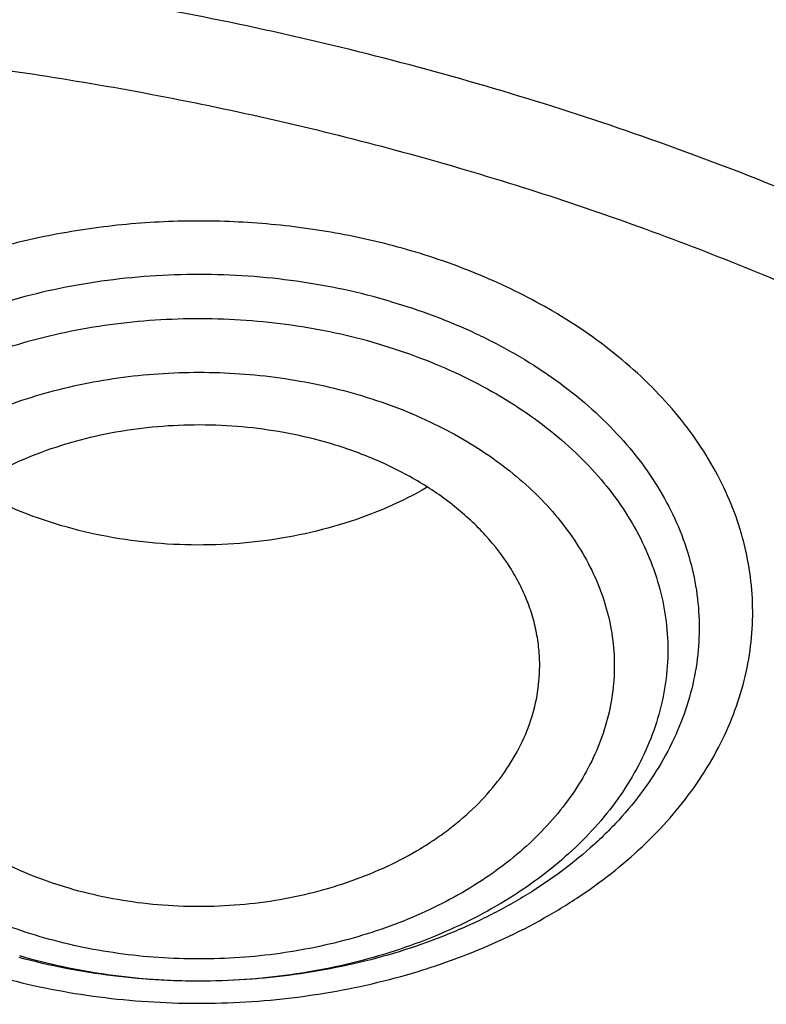
# Model space of a CAD drawing. Units: inches. Extents: x 7.1 to 14.8, y -3.1 to 21.7.
# Drawn here: x 11.1 to 11.3, y 16.6 to 16.9 of the extents above; entities that cross this region are included whole.
import ezdxf

# ---------------------------------------------------------------- set-up
doc = ezdxf.new("R2010")
doc.units = ezdxf.units.IN
doc.header["$LTSCALE"] = 1.21
doc.header["$MEASUREMENT"] = 0
doc.layers.get('0').update_dxf_attribs({"linetype": 'CONTINUOUS'})

msp = doc.modelspace()

# ---------------------------------------------------------------- linework, layer by layer
at = {"color": 7, "linetype": 'Continuous'}
for points, knots in [([(12.0029295006, 18.1000009937), (11.9224069619, 18.1328741824), (11.7981537708, 18.1761333084), (11.6281025975, 18.221712981), (11.4969696013, 18.2501923065), (11.3635913954, 18.2726358806), (11.2284957037, 18.2889604698), (11.0922287644, 18.2991027239), (10.9553388978, 18.3030238238), (10.8183779458, 18.3007086067), (10.681897849, 18.2921659618), (10.5464485072, 18.2774287772), (10.4125753154, 18.256553709), (10.2808168567, 18.2296207203), (10.1517026661, 18.196732557), (10.0257510931, 18.1580140416), (9.903467300800001, 18.1136113665), (9.7853414838, 18.0636910712), (9.6718473433, 18.0084390579), (9.5634407799, 17.9480595878), (9.4605588963, 17.8827743672), (9.3636192531, 17.8128218634), (9.273019462999999, 17.7384565809), (9.1891372706, 17.6599494774), (9.1123294585, 17.577586554), (9.0429353077, 17.4916766575), (8.9913111602, 17.4170545345), (8.954104489099999, 17.3559466704), (8.9283596956, 17.3096458105), (8.9046866055, 17.2627231593), (8.88311462, 17.2152265518), (8.8636723874, 17.1672060352), (8.8463856188, 17.1187132123), (8.831278063300001, 17.069801129), (8.818371115, 17.0205242642), (8.807682828899999, 16.9709387318), (8.7992290714, 16.9211010858), (8.793022409299999, 16.8710710962), (8.790386722100001, 16.8376035003), (8.7894471349, 16.820866722)], [0, 0, 0, 0, 0.06606741320000001, 0.09971872220000001, 0.1337021602, 0.1679581006, 0.2024235445, 0.237033015, 0.2717193413, 0.3064144576, 0.3410501953, 0.3755590761, 0.4098751119, 0.4439345969, 0.4776769138, 0.5110453296, 0.5439878227, 0.5764578726, 0.6084152750999999, 0.6398269177, 0.6706675634, 0.7009205545999999, 0.7305784819, 0.7596437161, 0.7881288489, 0.8160569094, 0.8434614071, 0.8569831729999999, 0.8703912958, 0.8836927487, 0.8968950529, 0.9100062606, 0.9230348933, 0.9359899306999999, 0.9488807456, 0.9617170149, 0.9745087723, 0.9872663884999999, 1, 1, 1, 1]), ([(12.0126609135, 18.0771287204), (11.9725075196, 18.0935212748), (11.8907518763, 18.124431792), (11.7651443037, 18.1648279997), (11.6361341357, 18.1994475189), (11.504255231, 18.228146832), (11.3700484336, 18.2508090826), (11.2340653037, 18.2673413223), (11.0968644505, 18.2776758856), (10.9590096049, 18.2817704575), (10.8210671717, 18.2796082881), (10.6836039223, 18.2711982386), (10.5471846455, 18.2565747486), (10.4123698204, 18.2357976851), (10.2797133043, 18.2089520721), (10.1497600371, 18.1761477816), (10.0230438083, 18.1375189937), (9.900085085499999, 18.0932235991), (9.7813889002, 18.0434424992), (9.6674428445, 17.9883788406), (9.5587150515, 17.9282570313), (9.455652658, 17.863322168), (9.358678938999999, 17.7938377686), (9.2681960123, 17.7200889918), (9.1981128234, 17.6549544115), (9.1457187635, 17.6009974008), (9.096359618400001, 17.546496267), (9.0392719237, 17.4763150508), (8.9881108065, 17.4028765053), (8.9513073078, 17.3428434232), (8.9258921672, 17.2974455795), (8.9025508513, 17.2514931201), (8.88130758, 17.2050325295), (8.8621842623, 17.1581120661), (8.8452010472, 17.1107799935), (8.830375694199999, 17.0630852298), (8.817723507, 17.0150770979), (8.8072581549, 16.9668052533), (8.7989901238, 16.9183194139), (8.7929286353, 16.8696710395), (8.7903604076, 16.837134671), (8.7894471685, 16.8208667211)], [0, 0, 0, 0, 0.0329905383, 0.0664508243, 0.1003259978, 0.134555733, 0.1690761526, 0.2038201497, 0.2387182729, 0.273699458, 0.3086917821, 0.3436232078, 0.378422327, 0.4130191078, 0.4473456473, 0.4813369368, 0.5149316365, 0.5480728641, 0.5807090020000001, 0.6127945204999999, 0.6442908193, 0.6751670836, 0.7054011375, 0.7349802871, 0.7639021295, 0.7781209070999999, 0.7921795709, 0.8198243501000001, 0.8468731509, 0.8601901176000001, 0.8733758961, 0.8864379899, 0.8993846144, 0.9122247068000001, 0.9249678612000001, 0.9376242988, 0.9502048178, 0.9627207188, 0.9751837567, 0.9876060478, 1, 1, 1, 1]), ([(12.7998970154, 16.6804727189), (12.799897025, 16.7020227646), (12.7983968008, 16.7451895249), (12.7916542595, 16.8097436555), (12.7804356043, 16.8739852952), (12.7647690818, 16.9377537864), (12.7446939877, 17.0008952021), (12.7202604859, 17.0632561644), (12.6915293087, 17.1246860123), (12.6585714889, 17.1850366361), (12.6214681001, 17.2441629353), (12.5803100358, 17.3019230004), (12.5351975477, 17.3581785724), (12.4862408204, 17.4127946134), (12.4335565903, 17.4656422068), (12.3578843464, 17.5341473666), (12.2758073848, 17.597969733), (12.1882420353, 17.6568733497), (12.1190038263, 17.6990734526), (12.0469275935, 17.7388177152), (11.9721835304, 17.77601346), (11.8949521454, 17.8105710467), (11.8154193875, 17.8424077551), (11.7337747009, 17.8714478563), (11.6218755948, 17.9064983597), (11.5070745376, 17.9354697508), (11.3900889854, 17.9583474673), (11.2709497275, 17.9772533864), (11.1200725727, 17.9930404372), (10.9376923412, 17.9993603044), (10.7553121096, 17.993040437), (10.6044349545, 17.9772533858), (10.4852956971, 17.9583474669), (10.3683101453, 17.9354697501), (10.2535090888, 17.9064983592), (10.1416099827, 17.8714478557), (10.0599652963, 17.8424077544), (9.9804325385, 17.8105710462), (9.9032011539, 17.7760134594), (9.828457091, 17.7388177148), (9.7563808585, 17.6990734521), (9.6871426497, 17.6568733493), (9.5995773004, 17.5979697327), (9.5175003389, 17.5341473664), (9.4418280952, 17.4656422068), (9.3891438651, 17.4127946134), (9.3401871378, 17.3581785724), (9.2950746497, 17.3019230005), (9.253916585399999, 17.2441629353), (9.2168131966, 17.1850366362), (9.183855376799999, 17.1246860123), (9.155124199500001, 17.0632561644), (9.1306906977, 17.000895202), (9.1106156036, 16.9377537863), (9.0949490811, 16.873985295), (9.083730426, 16.8097436553), (9.076987884600001, 16.7451895247), (9.0754876604, 16.7020227645), (9.07548767, 16.6804727189)], [0, 0, 0, 0, 0.0128539694, 0.0257387924, 0.0386848113, 0.0517213508, 0.0648762725, 0.0781755742, 0.0916430449, 0.1053000134, 0.1191651503, 0.1332543358, 0.147580604, 0.1621541303, 0.1769822506, 0.1920695491, 0.223017943, 0.2388842191, 0.2550025975, 0.2713656251, 0.2879638827, 0.3047861218, 0.321819419, 0.3390493358, 0.3564600587, 0.3917486809, 0.4095953601, 0.4275487228, 0.4636872511, 0.5000000002, 0.5363127496, 0.5724512778999999, 0.5904046406, 0.6082513195, 0.6435399417000001, 0.6609506645000001, 0.6781805815, 0.6952138784999999, 0.7120361174, 0.7286343752, 0.7449974026999999, 0.7611157809, 0.7769820572, 0.8079304509, 0.8230177495000001, 0.8378458696, 0.8524193959999999, 0.8667456642, 0.8808348495999999, 0.8946999865999999, 0.9083569551, 0.9218244258, 0.9351237275, 0.9482786492, 0.9613151887000001, 0.9742612076, 0.9871460306000001, 1, 1, 1, 1]), ([(11.0406115276, 17.9113986162), (11.0961680121, 17.909108373), (11.1792938149, 17.9028956092), (11.2892559004, 17.8890336721), (11.3976611088, 17.8715936239), (11.5044349663, 17.8487211374), (11.6089821666, 17.8204233651), (11.7106099874, 17.7889447179), (11.8094228635, 17.7522995279), (11.9047770688, 17.7105190838), (11.9960670622, 17.6661635546), (12.0834106561, 17.6170348838), (12.166096482, 17.5632253507), (12.2438793875, 17.5075797866), (12.3166485443, 17.447686676), (12.3836180362, 17.3837698368), (12.4302072609, 17.3346027108), (12.4734581043, 17.2839288448), (12.5132747245, 17.2318593988), (12.5495667011, 17.1785106187), (12.5822519001, 17.1240012707), (12.6112559154, 17.0684530097), (12.6365124631, 17.0119900214), (12.6579635177, 16.9547388305), (12.6755595844, 16.896828067), (12.6892599552, 16.8383881995), (12.6990327798, 16.7795511897), (12.7048552453, 16.7204501694), (12.706713699, 16.6612190691), (12.704603732, 16.6019922288), (12.6985303423, 16.5429039751), (12.6885077679, 16.4840881994), (12.6745594002, 16.4256779699), (12.6567176585, 16.3678051621), (12.6350238085, 16.3106001384), (12.6095278906, 16.2541914037), (12.5802884626, 16.1987053412), (12.547372328, 16.1442659808), (12.5108543997, 16.0909948067), (12.4708173061, 16.0390104023), (12.4273519484, 15.9884288145), (12.3805546386, 15.939361001), (12.3133150607, 15.8755871687), (12.240293152, 15.8158492398), (12.1622738937, 15.7603683232), (12.0793622461, 15.7067356351), (11.991811465, 15.6577924466), (11.900331745, 15.6136296468), (11.8048037806, 15.5720528217), (11.7058364649, 15.5356170636), (11.6040725928, 15.5043530458), (11.4994094933, 15.4762779918), (11.3925393604, 15.4536315451), (11.2840571981, 15.43642089), (11.1740407524, 15.4227924468), (11.0908861598, 15.4167554868), (11.0353161161, 15.4145829214)], [0, 0, 0, 0, 0.0364572205, 0.0546002316, 0.072658124, 0.1084370227, 0.1261270849, 0.1436594659, 0.1781821095, 0.1951498051, 0.2119027886, 0.2447156194, 0.260765736, 0.2765677877, 0.3074066607, 0.3224511955, 0.3372462639, 0.3517973812, 0.366112581, 0.3802024663, 0.3940802213, 0.407761583, 0.4212647668, 0.4346103409000001, 0.4478210438, 0.4609215415, 0.4739381225, 0.4868983421, 0.4998306221, 0.5127638189, 0.5257267747, 0.5387478687, 0.5518545875, 0.5650731267, 0.5784280385, 0.5919419308, 0.6056352271000001, 0.619525989, 0.633629793, 0.6479596604, 0.6625260304999999, 0.6773367756, 0.6923972534, 0.7232682358, 0.7390861431, 0.7551518147, 0.7879943901, 0.8047613238, 0.8217422284, 0.8562887302, 0.8738315928, 0.8915310885, 0.9273254792, 0.9453893894, 0.9635369925, 1, 1, 1, 1]), ([(11.040388722, 17.907545965), (11.0924290629, 17.9053961361), (11.1960644365, 17.8978474398), (11.3497599148, 17.8767785398), (11.5002087835, 17.8461509505), (11.6462148907, 17.8062063769), (11.7866293389, 17.7572586662), (11.9203377219, 17.6996955745), (12.0260132679, 17.6445476699), (12.1061493546, 17.5964880036), (12.1820806927, 17.5466777038), (12.2537970393, 17.4930141454), (12.3206596586, 17.4356506026), (12.3676829378, 17.3914364753), (12.4118686258, 17.3457933956), (12.4531307029, 17.2988111634), (12.4913873025, 17.2505836486), (12.5265630595, 17.2012067446), (12.5585886417, 17.1507786094), (12.5874010351, 17.0993993363), (12.6129435923, 17.0471707856), (12.6351662386, 16.9941963029), (12.65402548, 16.9405808266), (12.6694845515, 16.8864294099), (12.6815129433, 16.831851655), (12.6872429534, 16.795163214), (12.689523143, 16.7768060858)], [0, 0, 0, 0, 0.0722810219, 0.1440884304, 0.2151469951, 0.2851966169, 0.3539983011, 0.4213401838, 0.4870438609, 0.5192427454, 0.5509839143, 0.6130423713, 0.6433641686, 0.6732091929, 0.7025819651999999, 0.7314910692000001, 0.7599492819, 0.7879736795000001, 0.8155856845, 0.8428110595999999, 0.8696798387000001, 0.8962261926999999, 0.9224882042, 0.948507525, 0.9743289656, 1, 1, 1, 1]), ([(10.9376923427, 17.5266098704), (10.9932514308, 17.5266098584), (11.0765203012, 17.5228002192), (11.1864835402, 17.5100860173), (11.2677906712, 17.4968121142), (11.3477092172, 17.4798413761), (11.4259079527, 17.4592443489), (11.5020576899, 17.4351071641), (11.5758392194, 17.407530543), (11.6469429434, 17.3766294764), (11.7150704063, 17.3425328169), (11.7799360825, 17.3053821467), (11.841265984, 17.2653332417), (11.889482771, 17.2294816023), (11.926010141, 17.1994972838), (11.9607489724, 17.1690358888), (12.0015530081, 17.1295068589), (12.0463264241, 17.0796335578), (12.0864411377, 17.0277974221), (12.1217239788, 16.9742153365), (12.1520228167, 16.9191107867), (12.1772053289, 16.8627150639), (12.1971603951, 16.8052661766), (12.2117989164, 16.7470082005), (12.2210548347, 16.6881902426), (12.2248860223, 16.6290651499), (12.2232749535, 16.5698879231), (12.2162290015, 16.5109139312), (12.2037803294, 16.452397122), (12.18598528, 16.3945882396), (12.1629238516, 16.3377337929), (12.1346975896, 16.2820734429), (12.101432989, 16.2278448664), (12.0762664125, 16.1931741849), (12.0629300943, 16.1761535824)], [0, 0, 0, 0, 0.0752411808, 0.1126746661, 0.1498739275, 0.1867648922, 0.2232767861, 0.2593431232, 0.2949025589, 0.3298998129, 0.3642865966, 0.3980225625, 0.4310762634, 0.4634261132, 0.4793353434000001, 0.4950655179, 0.5259870037, 0.5562081648, 0.5857555501, 0.6146692834, 0.6430031815, 0.6708244650999999, 0.6982129736, 0.7252598119, 0.7520654067, 0.7787370081, 0.8053857461, 0.8321234191, 0.8590592358, 0.8862967376, 0.9139311013, 0.9420469604, 0.9707168106999999, 1, 1, 1, 1]), ([(10.9376923427, 15.693102346), (10.9789553261, 15.693102346), (11.061311878, 15.695955953), (11.1837403793, 15.7087666272), (11.3038236028, 15.7299830816), (11.4204018154, 15.7594027028), (11.5142346117, 15.7907006925), (11.5865044852, 15.8196300966), (11.6558141712, 15.8506429859), (11.7222620744, 15.8853881516), (11.7852882808, 15.9238019083), (11.8301778273, 15.9539986025), (11.8729201566, 15.9857173045), (11.9134135522, 16.0188829857), (11.9515599762, 16.0534162567), (11.987267416, 16.0892346361), (12.0204495142, 16.126252488), (12.0510258344, 16.1643813224), (12.0789220026, 16.2035299351), (12.1040699135, 16.2436045733), (12.126408045, 16.284509033), (12.1458814682, 16.3261449524), (12.162442035, 16.3684119694), (12.1760485156, 16.4112079332), (12.1866669358, 16.4544290766), (12.1942707235, 16.4979703094), (12.198840731, 16.5417255321), (12.2003653799, 16.5855879371), (12.198840731, 16.6294503421), (12.1942707235, 16.6732055648), (12.1866669358, 16.7167467976), (12.1760485156, 16.759967941), (12.162442035, 16.8027639047), (12.1458814682, 16.8450309217), (12.126408045, 16.8866668412), (12.1040699135, 16.9275713008), (12.0789220026, 16.9676459391), (12.0510258343, 17.0067945518), (12.0204495142, 17.0449233862), (11.987267416, 17.0819412381), (11.9515599762, 17.1177596175), (11.9134135522, 17.1522928885), (11.8729201566, 17.1854585696), (11.8301778273, 17.2171772717), (11.7852882808, 17.2473739659), (11.7222620744, 17.2857877226), (11.6558141712, 17.3205328883), (11.5865044852, 17.3515457775), (11.5142346117, 17.3804751816), (11.4204018154, 17.4117731714), (11.3038236028, 17.4411927926), (11.1837403793, 17.462409247), (11.061311878, 17.4752199212), (10.9789553261, 17.4780735282), (10.9376923427, 17.4780735282)], [0, 0, 0, 0, 0.0363136622, 0.0724528109, 0.1082478705, 0.1435372376, 0.1781722881, 0.195205943, 0.2120285339, 0.2449831785, 0.2611018923, 0.2769685024, 0.292577691, 0.3079264106, 0.3230140259, 0.3378424555, 0.3524162852, 0.3667428584, 0.3808323434000001, 0.3946977702, 0.4083550256, 0.4218227803, 0.4351223617, 0.448277561, 0.4613143736, 0.4742606635, 0.4871457593, 0.5, 0.5128542407, 0.5257393364999999, 0.5386856264, 0.551722439, 0.5648776382999999, 0.5781772197, 0.5916449744, 0.6053022297999999, 0.6191676566, 0.6332571416, 0.6475837148, 0.6621575445000001, 0.6769859740999999, 0.6920735894, 0.707422309, 0.7230314976000001, 0.7388981077, 0.7550168215, 0.7879714661, 0.8047940570000001, 0.8218277118999999, 0.8564627624, 0.8917521295, 0.9275471891, 0.9636863378, 1, 1, 1, 1]), ([(10.9376923427, 17.4043273253), (10.9545046867, 17.4043273253), (10.979721516, 17.4039536212), (11.0133093199, 17.4026872), (11.0468274616, 17.4009033575), (11.0885948383, 17.3977126122), (11.1384613637, 17.392368659), (11.1879578498, 17.385514884), (11.2369919128, 17.3771622035), (11.2854741258, 17.3673278477), (11.3490158117, 17.3523213033), (11.426553767, 17.3300213528), (11.5163498354, 17.2975959243), (11.6018959035, 17.2598386172), (11.6825612391, 17.2170241578), (11.7577529465, 17.1694625969), (11.8269177663, 17.1174960707), (11.8895408367, 17.0615039968), (11.9362436557, 17.0114406411), (11.9697877367, 16.9697868047), (11.9928545225, 16.9380428105), (12.013971053, 16.9056248234), (12.0330982858, 16.8725917571), (12.0502002401, 16.839004784), (12.0652449081, 16.8049259632), (12.0782036645, 16.7704182853), (12.089052016, 16.7355457777), (12.0977694938, 16.7003732742), (12.1043392499, 16.6649661843), (12.1087487675, 16.6293905516), (12.110989778, 16.593712806), (12.1110577514, 16.5579995897), (12.1089525947, 16.5223176698), (12.1046785404, 16.4867336957), (12.0982435602, 16.4513141266), (12.0896599885, 16.4161250227), (12.0789443876, 16.3812318364), (12.0661169365, 16.3466994581), (12.0512019682, 16.3125919612), (12.0342277825, 16.2789723423), (12.015226337, 16.2459029888), (11.9942326083, 16.2134441977), (11.9634170781, 16.1707536001), (11.9199904864, 16.1192249974), (11.8610339977, 16.0612547962), (11.7952823162, 16.0070991195), (11.7232265323, 15.9571530908), (11.6453978758, 15.9117756313), (11.5623680222, 15.8712950261), (11.4747522985, 15.8360058486), (11.4142321812, 15.8162810591), (11.3833963098, 15.8073264701)], [0, 0, 0, 0, 0.0185617803, 0.0278383377, 0.03710810990000001, 0.05561874820000001, 0.0740784246, 0.0924703708, 0.1107781518, 0.1289858474, 0.1470779927, 0.1828518838, 0.2179934069, 0.2524046884, 0.2860037741, 0.318727523, 0.3505344976, 0.3814078898, 0.4113581311, 0.4260027211, 0.4404340976, 0.4546621218, 0.4686985975, 0.482557267, 0.4962537593, 0.5098054703, 0.5232314455, 0.5365522172999999, 0.549789586, 0.5629663940999999, 0.5761062456, 0.5892332145, 0.6023715503, 0.6155453483, 0.6287782507, 0.6420931532999999, 0.6555119307, 0.669055203, 0.6827421104000001, 0.6965901570999999, 0.7106150889, 0.7248307643999999, 0.7392491101, 0.7687232084000001, 0.799103012, 0.8304144234, 0.8626547728, 0.8957953581999999, 0.9297842155, 0.9645490239, 1, 1, 1, 1]), ([(12.0991096201, 16.5747393872), (12.0991095893, 16.591541661), (12.0976452159, 16.6252272605), (12.0910682952, 16.6755153718), (12.0801363613, 16.7254201458), (12.0648932926, 16.7747457937), (12.0453998156, 16.8233060711), (12.0217328083, 16.8709169743), (11.9939847823, 16.9173994365), (11.962262908, 16.9625796131), (11.9266899625, 17.0062879297), (11.8941240427, 17.0411625722), (11.8663185544, 17.0681796479), (11.8370405403, 17.0948672144), (11.7982811659, 17.1269939836), (11.7487899816, 17.1632559747), (11.6962536351, 17.19730165), (11.6408708167, 17.229003311), (11.5828491706, 17.2582432428), (11.5224065718, 17.284912432), (11.4597698069, 17.3089114535), (11.3951738972, 17.3301507563), (11.3288611998, 17.348551026), (11.2610805291, 17.364043516), (11.1920862155, 17.3765703125), (11.1221371647, 17.3860845642), (11.0514958859, 17.3925506868), (10.9804274706, 17.3959444731), (10.9091987212, 17.3962532473), (10.838076702, 17.3934757837), (10.7673293307, 17.3876227071), (10.697218438, 17.3787151104), (10.6053682735, 17.3628851374), (10.5375804061, 17.3464596492), (10.4932371752, 17.3334718176)], [0, 0, 0, 0, 0.024970081, 0.0500336113, 0.0752816247, 0.1008004248, 0.1266696256, 0.1529605052, 0.1797347855, 0.2070438734, 0.2349283912, 0.2634181378, 0.2778982434, 0.2925359385, 0.3222832088, 0.3526627168, 0.3836643376, 0.4152694785, 0.4474517622, 0.4801777313, 0.5134076106000001, 0.5470959688, 0.5811924497, 0.6156424550999999, 0.6503877883, 0.6853673542000001, 0.7205177757, 0.7557740343000001, 0.7910701293000001, 0.8263396617000001, 0.8615164829999999, 0.8965353806999999, 0.9313324691, 1, 1, 1, 1]), ([(12.0991096201, 16.5699482003), (12.0991095893, 16.5867504741), (12.0976452159, 16.6204360736), (12.0910682952, 16.6707241849), (12.0801363613, 16.720628959), (12.0648932926, 16.7699546069), (12.0453998156, 16.8185148843), (12.0217328083, 16.8661257875), (11.9939847823, 16.9126082496), (11.9622629079, 16.9577884263), (11.9266899625, 17.0014967428), (11.8941240427, 17.0363713854), (11.8663185544, 17.0633884611), (11.8370405402, 17.0900760275), (11.7982811658, 17.1222027967), (11.7487899815, 17.1584647878), (11.6962536351, 17.1925104631), (11.6408708167, 17.2242121242), (11.5828491705, 17.2534520559), (11.5224065717, 17.2801212452), (11.4597698068, 17.3041202667), (11.3951738972, 17.3253595694), (11.3288611997, 17.3437598391), (11.2610805291, 17.3592523291), (11.1920862152, 17.3717791255), (11.1221371654, 17.3812933777), (11.0514958831, 17.3877594986), (10.9804274805, 17.3911532902), (10.909198684, 17.3914620478), (10.83807684, 17.3886846362), (10.7673288164, 17.3828313969), (10.6972203491, 17.3739243125), (10.6280137873, 17.3619967714), (10.5599717542, 17.3470921623), (10.5153038168, 17.3351470121), (10.4932371752, 17.3286838424)], [0, 0, 0, 0, 0.0249696412, 0.0500327301, 0.07528029879999999, 0.1007986494, 0.1266673945, 0.1529578111, 0.1797316198, 0.2070402267, 0.2349242534, 0.2634134983, 0.2778933488, 0.2925307861, 0.3222775325, 0.3526565053, 0.3836575801, 0.4152621644, 0.4474438813, 0.480169274, 0.5133985679999999, 0.5470863328, 0.5811822131000001, 0.6156316118, 0.650376333, 0.6853552829, 0.7205050853, 0.7557607229000001, 0.7910561962, 0.8263251073000001, 0.8615013096999999, 0.8965195881999999, 0.9313160717, 0.9658293931999999, 1, 1, 1, 1]), ([(10.6608677499, 17.0014274271), (10.6794817596, 17.0068793443), (10.7173054112, 17.0166614958), (10.7751256909, 17.0278802542), (10.834060375, 17.0356789651), (10.8937036025, 17.0400034949), (10.9536479159, 17.040824766), (11.0134830306, 17.0381370602), (11.0727996045, 17.031958679), (11.1311918251, 17.0223316615), (11.1882602816, 17.0093214786), (11.2436146784, 16.9930165012), (11.2968764918, 16.9735273274), (11.3476815059, 16.9509859396), (11.3956822065, 16.9255446816), (11.4405500072, 16.8973752037), (11.4819773097, 16.8666670907), (11.5196790444, 16.8336269829), (11.5533949421, 16.7984758379), (11.5828882406, 16.7614532087), (11.6039126935, 16.7290326043), (11.6183617629, 16.7024445015), (11.627960248, 16.6823275308), (11.6363705116, 16.6619451791), (11.64357807, 16.6413320471), (11.6495703947, 16.62052394), (11.6543365067, 16.5995566905), (11.6578683961, 16.5784667347), (11.6601594281, 16.5572905774), (11.6612057129, 16.5360650279), (11.6610054241, 16.5148269484), (11.659558662, 16.4936132646), (11.6568684126, 16.4724607924), (11.6529389993, 16.451406308), (11.6477777997, 16.4304862598), (11.6413937007, 16.4097368721), (11.633798097, 16.3891941585), (11.6250041565, 16.3688929558), (11.6116222471, 16.3420335915), (11.5918992043, 16.3092082034), (11.5638863838, 16.2716053868), (11.5315798899, 16.2357929302), (11.5076771717, 16.213595876), (11.4951168311, 16.2028575559)], [0, 0, 0, 0, 0.0355932418, 0.07163814339999999, 0.108020935, 0.1446204814, 0.1813125112, 0.2179709744, 0.2544704362, 0.2906882147, 0.3265065887, 0.3618150326, 0.3965125014, 0.4305097768, 0.4637318808, 0.4961205513, 0.5276367381, 0.5582630578, 0.5880061027, 0.6168984211, 0.6449999032, 0.6587850625, 0.6724077131, 0.6858830003, 0.6992275976000001, 0.7124596034, 0.7255983362999999, 0.7386642026000001, 0.7516784390000001, 0.7646628972, 0.7776397879000001, 0.7906314073999999, 0.8036598756000001, 0.8167468823999999, 0.8299134125, 0.8431795504999999, 0.8565642443000001, 0.8700851378, 0.8837584465999999, 0.9116101323, 0.9402259992, 0.9696753833, 1, 1, 1, 1]), ([(11.1659997482, 16.8320623711), (11.1736303775, 16.8298274116), (11.1847274467, 16.8256859641), (11.1984862176, 16.8185200137), (11.2079081982, 16.8125329771), (11.2164662827, 16.8059243374), (11.2240804129, 16.7987543278), (11.2306772268, 16.7910888024), (11.2361924558, 16.7829983161), (11.2405709173, 16.7745580511), (11.2437673852, 16.7658477137), (11.245747616, 16.7569513151), (11.2464897066, 16.7479564804), (11.2459852851, 16.7389530337), (11.2442400568, 16.7300309915), (11.24127346, 16.7212785535), (11.2371173797, 16.7127803754), (11.2318154323, 16.7046174599), (11.2265306833, 16.6982112359), (11.2218026793, 16.6933233675), (11.216657174, 16.6885229176), (11.2096104984, 16.6828742495), (11.2003476823, 16.6767646846), (11.1902928849, 16.67132171), (11.1795413577, 16.6665960359), (11.1681943331, 16.6626313109), (11.156357612, 16.6594641903), (11.1400079722, 16.6563321382), (11.1232324145, 16.6549261318), (11.1063975417, 16.6552471812), (11.0897477919, 16.656715611), (11.0774371085, 16.6591067688), (11.0694481666, 16.6612841722)], [0, 0, 0, 0, 0.0685374233, 0.1015540172, 0.1336019182, 0.1646291269, 0.194620261, 0.223599119, 0.2516325218, 0.2788317374, 0.3053514381, 0.3313849569, 0.3571553436, 0.3829025036, 0.4088678561, 0.4352787592, 0.4623350403, 0.490199246, 0.5189911249, 0.5337652427, 0.5487957319, 0.5796253033, 0.6114812042000001, 0.6443187279, 0.6780614903, 0.7126061268, 0.7478269404000001, 0.7835804093000001, 0.8560047004000001, 0.8923818813, 0.9286253217, 1, 1, 1, 1]), ([(11.1501268465, 16.79512353), (11.1431912408, 16.7971549219), (11.1323992049, 16.7992161738), (11.1178207862, 16.8000435107), (11.1067875121, 16.7996980261), (11.0959015316, 16.79838688), (11.0853279667, 16.796130275), (11.0752301301, 16.7929623192), (11.0657631526, 16.7889308117), (11.0570727087, 16.7840961531), (11.0492929253, 16.7785304108), (11.0425446953, 16.7723154484), (11.0369355377, 16.7655445721), (11.0332527072, 16.7594635995), (11.0309858728, 16.7544433832), (11.0296332189, 16.7506424745), (11.0286188412, 16.7467886329), (11.0279473279, 16.742896648), (11.0276209404, 16.7389825349), (11.0276347813, 16.7363688849), (11.0276991212, 16.7350667619)], [0, 0, 0, 0, 0.1389032621, 0.2096272886, 0.2804306919, 0.3507640581, 0.4200967828, 0.4879382249, 0.5538611577, 0.6175248272999999, 0.6786991866, 0.7372900393999999, 0.7933611708, 0.8471528536, 0.8733401973, 0.8991303513, 0.9246021269, 0.9498419698999999, 0.9749425204000001, 1, 1, 1, 1]), ([(11.2047563714, 16.7350667608), (11.2048344917, 16.7366473886), (11.2048210357, 16.7398245647), (11.2042890912, 16.744574714), (11.2032486709, 16.7492820367), (11.2017063552, 16.7539180112), (11.1996717503, 16.7584561943), (11.196279701, 16.7644111657), (11.1908197357, 16.7714844241), (11.182657355, 16.779052226), (11.1729936593, 16.7856512679), (11.1620525543, 16.7911382349), (11.1541948099, 16.7939320511), (11.1501268465, 16.79512353)], [0, 0, 0, 0, 0.0543084058, 0.1087845476, 0.1637330853, 0.2194397562, 0.2761620777, 0.3341220274, 0.4543158425, 0.581066462, 0.7146018865, 0.8545355448999999, 1, 1, 1, 1]), ([(11.0804871597, 16.7736771222), (11.0783838501, 16.7742931673), (11.0702683621, 16.7769178147), (11.0624414899, 16.7804689101), (11.0569609055, 16.7836509737)], [0, 0, 0, 0, 0.2569655472, 1, 1, 1, 1]), ([(11.1755465637, 16.7836811361), (11.1688149509, 16.7797670631), (11.157788837, 16.7750520573), (11.1422612066, 16.7710597242), (11.129955311, 16.7691650988), (11.1174061433, 16.7684554093), (11.1048345698, 16.7689419195), (11.0924693342, 16.7706157361), (11.0844165377, 16.772526234), (11.0804871597, 16.7736771222)], [0, 0, 0, 0, 0.2383124804, 0.3630972874, 0.4902528824, 0.6186780765, 0.7472138318000001, 0.8746908959999999, 1, 1, 1, 1]), ([(11.0276991212, 16.7350667619), (11.0277729097, 16.7335734187), (11.0280730845, 16.730580914), (11.0289742746, 16.7261382947), (11.0303224769, 16.7217531944), (11.0327281328, 16.7159595997), (11.0368612689, 16.7089546334), (11.0433799685, 16.7012427354), (11.051367435, 16.6942803337), (11.0606578367, 16.6882021313), (11.0710616044, 16.6831235339), (11.0784907599, 16.6805087622), (11.0823286006, 16.6793846847)], [0, 0, 0, 0, 0.0540118911, 0.108427602, 0.1635021659, 0.2194689278, 0.3347530992, 0.4556314452, 0.5827470818, 0.7161857928, 0.8555360832, 1, 1, 1, 1]), ([(11.0823286006, 16.6793846847), (11.0890190812, 16.6774250883), (11.0994178021, 16.675402818), (11.1134761625, 16.67449584), (11.1241310016, 16.674714706), (11.1346706874, 16.67583483), (11.144946107, 16.6778400162), (11.1548095057, 16.680702083), (11.1641188869, 16.6843802938), (11.171370685, 16.6881171059), (11.176762102, 16.691472209), (11.1817604942, 16.694981933), (11.1874427852, 16.6997482075), (11.1933064364, 16.7060779392), (11.1980579818, 16.7128722022), (11.201622556, 16.7200359527), (11.2039409528, 16.7274625496), (11.2046316553, 16.7325433471), (11.2047563714, 16.7350667608)], [0, 0, 0, 0, 0.1378632865, 0.2080560035, 0.2783805494, 0.3483275320000001, 0.4174022972, 0.485142211, 0.5511368409, 0.6150479877, 0.6461526022999999, 0.6766535139000001, 0.7357747147, 0.7924380706, 0.8467989351, 0.8991741062, 0.9500382843, 1, 1, 1, 1]), ([(11.0355306254, 15.36551903), (11.0649150324, 15.3666121896), (11.1235836077, 15.3697755422), (11.2112353651, 15.3774788905), (11.2982752837, 15.388113571), (11.4128852995, 15.4061072725), (11.5258061429, 15.4298607822), (11.6364000455, 15.4593635775), (11.71747589, 15.4841564426), (11.7968005088, 15.5116398617), (11.8993568063, 15.5515414563), (11.9983562226, 15.5967331462), (12.0930768469, 15.64715416), (12.1610609398, 15.6870499259), (12.2262974659, 15.7291829609), (12.3087343379, 15.7877289475), (12.3858853353, 15.8507855093), (12.4569145771, 15.918116941), (12.5063407337, 15.9699264981), (12.5522389169, 16.0233391277), (12.5945069303, 16.078237009), (12.6330482483, 16.1344969337), (12.6677750954, 16.1919930218), (12.698607982, 16.2505962487), (12.725476103, 16.3101748779), (12.7483174616, 16.3705946431), (12.7670790851, 16.43171914), (12.7817172614, 16.4934096625), (12.7921976971, 16.5555271522), (12.7984958233, 16.6179265626), (12.7998970061, 16.6596440703), (12.7998970154, 16.6804727189)], [0, 0, 0, 0, 0.0364976413, 0.0729098532, 0.109194705, 0.1453135798, 0.2168880091, 0.2522811164, 0.2873614914, 0.322096716, 0.3564565599, 0.4239285342, 0.4570064623, 0.4896150221, 0.5217387649, 0.5533660052, 0.6150874896, 0.6451964997, 0.6748048808, 0.7039233861, 0.7325678458, 0.7607592626999999, 0.7885238233, 0.8158928783, 0.842902796, 0.8695946903, 0.8960140735, 0.9222103702, 0.9482362903, 0.9741471373, 1, 1, 1, 1])]:
    msp.add_open_spline(points, degree=3, knots=knots, dxfattribs=at)
at = {"color": 9, "linetype": 'Continuous'}
for points, knots in [([(12.2031663568, 16.5259209989), (12.2050824425, 16.5413477598), (12.2077920162, 16.5723240311), (12.2084431199, 16.6189506837), (12.2056731321, 16.6655404629), (12.1994894919, 16.7119631011), (12.1899097872, 16.7580930339), (12.1769610162, 16.803804718), (12.160679482, 16.8489744205), (12.1411105415, 16.8934802039), (12.1183083606, 16.9372023495), (12.0923357059, 16.9800235516), (12.0632636215, 17.0218293772), (12.0311717684, 17.0625078872), (11.9961456838, 17.101952062), (11.9452088743, 17.1532116627), (11.8891514923, 17.2010783424), (11.828720881, 17.2453248975), (11.7640391031, 17.2880212259), (11.6953134999, 17.3266881903), (11.6232155991, 17.3612388076), (11.5476567095, 17.3935432246), (11.4691902272, 17.4213947714), (11.388418484, 17.4447673049), (11.3052879417, 17.4653388422), (11.2204169949, 17.4812032046), (11.1343616168, 17.4923555331), (11.047259549, 17.5003752078), (10.981533741, 17.5027790385), (10.9376923427, 17.5027790393)], [0, 0, 0, 0, 0.0259922351, 0.0519364799, 0.0779022797, 0.1039587777, 0.1301734327, 0.1566108131, 0.1833315184, 0.2103912593, 0.23784012, 0.2657220065, 0.2940742723, 0.3229275238, 0.3523055696, 0.3822254876, 0.4437057304, 0.4752892889, 0.5074199748, 0.5732490691, 0.6069241597999999, 0.6410664092, 0.7106123306000001, 0.7459593831, 0.7816321824, 0.8537712990999999, 0.8901606181, 0.9266957878000001, 1, 1, 1, 1]), ([(12.2014499265, 16.512101544), (12.2033634148, 16.5275073813), (12.2060693163, 16.558441639), (12.206719541, 16.6050050515), (12.2039533141, 16.6515316407), (12.1977780646, 16.6978913157), (12.1882113566, 16.7439586825), (12.1752801516, 16.7896083679), (12.1590207035, 16.834716807), (12.1394783076, 16.8791622275), (12.1167070566, 16.9228250731), (12.0907696315, 16.9655881973), (12.0617369804, 17.0073373222), (12.0296886562, 17.0479606606), (11.99471008, 17.0873513378), (11.9438423592, 17.138541416), (11.8878610106, 17.1863431752), (11.8275123639, 17.2305297196), (11.7629183162, 17.27316814), (11.6942859276, 17.3117826613), (11.6222858149, 17.3462864185), (11.5468294075, 17.3785470219), (11.4684693507, 17.4063607944), (11.3878071594, 17.4297016284), (11.3047893682, 17.4502452651), (11.2200335328, 17.4660881112), (11.1340948725, 17.477225314), (11.047110942, 17.4852341121), (10.9814742785, 17.4876346822), (10.9376923427, 17.4876346822)], [0, 0, 0, 0, 0.0259922354, 0.0519364803, 0.0779022803, 0.1039587783, 0.1301734332, 0.1566108136, 0.1833315187, 0.2103912595, 0.2378401199, 0.2657220062, 0.2940742718, 0.3229275231, 0.3523055687, 0.3822254864, 0.443705729, 0.4752892873, 0.5074199731, 0.5732490674, 0.606924158, 0.6410664074, 0.710612329, 0.7459593816, 0.7816321811, 0.8537712982, 0.8901606174, 0.9266957873, 1, 1, 1, 1]), ([(10.6735051131, 16.9616787555), (10.7049139339, 16.9708781998), (10.7530931367, 16.9820943692), (10.8184306564, 16.9919373549), (10.868324402, 16.996801956), (10.9185831908, 16.9990833825), (10.9689441647, 16.9987702935), (11.0191391187, 16.9958641511), (11.0689020263, 16.990380362), (11.1179688246, 16.9823478779), (11.1660792604, 16.9718091105), (11.2129781601, 16.9588196614), (11.2584167981, 16.9434480138), (11.3021542365, 16.9257751004), (11.3439584197, 16.9058939556), (11.3836079196, 16.8839087482), (11.4208909952, 16.8599357671), (11.4500068779, 16.8382695609), (11.4719026017, 16.8200534846), (11.4925798684, 16.8015215143), (11.5166359191, 16.7773861696), (11.5426116494, 16.7468077323), (11.5653716625, 16.7149577244), (11.58479044, 16.682004589), (11.6007605156, 16.6481224584), (11.6131918848, 16.6134920932), (11.6220134104, 16.5782998776), (11.6271738286, 16.5427369754), (11.6286428166, 16.5069980066), (11.6264116523, 16.4712792416), (11.6204936514, 16.4357770536), (11.610923036, 16.4006845536), (11.5977571416, 16.366195495), (11.5867446996, 16.3439548516), (11.5806962712, 16.3330100949)], [0, 0, 0, 0, 0.0708596028, 0.10682434, 0.143016587, 0.1793418434, 0.2157038272, 0.2520057651, 0.2881516858, 0.3240477173, 0.3596033949, 0.3947329902, 0.429356865, 0.4634028568, 0.4968076977000001, 0.5295184674, 0.5614940703, 0.5927067195, 0.6080247732999999, 0.6231485571000001, 0.6528123768, 0.6817238092, 0.7099215951000001, 0.7374632366, 0.7644248729, 0.7909003562000001, 0.8169993787000001, 0.8428445763, 0.8685676704, 0.8943048606, 0.9201918256999999, 0.9463587714, 0.9729259525, 1, 1, 1, 1]), ([(11.2672418925, 16.8615158392), (11.2450999376, 16.8705029595), (11.1994411667, 16.8866013177), (11.1284811966, 16.9048389923), (11.0550535601, 16.917257967), (10.9801130187, 16.9236965144), (10.9046249968, 16.9240735275), (10.8295624142, 16.918383437), (10.7559007542, 16.9067009919), (10.7078752199, 16.8948970216), (10.6843645197, 16.8880108969)], [0, 0, 0, 0, 0.1207049055, 0.2441566763, 0.369655915, 0.4964327604, 0.6236746832, 0.7505538804, 0.8762539009999999, 1, 1, 1, 1]), ([(10.6914433818, 16.8667678439), (10.7012115979, 16.8696345427), (10.7209431143, 16.8750167617), (10.7610554025, 16.884377963), (10.8122515762, 16.8934151447), (10.8746683073, 16.8999448925), (10.927181674, 16.9017690258), (10.9692591267, 16.9010379993), (11.0111850066, 16.8988526731), (11.0631337791, 16.8934167398), (11.1243512268, 16.8826004848), (11.1741082865, 16.870044466), (11.2127756934, 16.8579316176), (11.2501658322, 16.8446335347), (11.2863249576, 16.8293503764), (11.3209843747, 16.8121018837), (11.3539354772, 16.7939331099), (11.3852038391, 16.7739549934), (11.4144908638, 16.7522211302), (11.4417782105, 16.729873382), (11.4729740657, 16.7002352465), (11.5003964912, 16.6680079059), (11.5195152698, 16.6411762218), (11.5323357423, 16.6207445116), (11.5437249117, 16.5998910406), (11.5536532402, 16.5786642025), (11.5620954529, 16.5571152953), (11.5690321278, 16.5352969444), (11.5744461233, 16.5132619772), (11.5783233126, 16.4910637712), (11.5806521274, 16.468756267), (11.5814292392, 16.446394309), (11.5806532663, 16.4240322342), (11.578322741, 16.4017248777), (11.5744455384, 16.3795267234), (11.5690323775, 16.3574915725), (11.5620959072, 16.3356731379), (11.5536529472, 16.3141244559), (11.5437240678, 16.2928979136), (11.5323363147, 16.2720437969), (11.5195154872, 16.2516119595), (11.5003960155, 16.2247822119), (11.4786427775, 16.1992153095), (11.45458384, 16.1750816995), (11.4284336315, 16.1514087675), (11.3926985342, 16.1236189483), (11.3539342573, 16.0988584045), (11.3209820494, 16.0806886814), (11.2863253018, 16.0634384448), (11.2501688727, 16.0481496841), (11.2127811048, 16.0348483105), (11.1936227914, 16.0288512643), (11.1839413037, 16.0260213018)], [0, 0, 0, 0, 0.0175735746, 0.0352957697, 0.0710922504, 0.1072328828, 0.1435474959, 0.1617185146, 0.1798676633, 0.2160080729, 0.2518042907, 0.2870947756, 0.304506392, 0.3217372943, 0.3555878004, 0.3721869031, 0.3885508836, 0.4205291032, 0.436138816, 0.4514881207, 0.4813951899, 0.5102857442000001, 0.5243756259000001, 0.5382414303999999, 0.5518991993, 0.5653673991, 0.5786673608, 0.5918229639, 0.6048602222, 0.6178069421, 0.6306924206, 0.6435470839999999, 0.6564017247, 0.6692872328, 0.6822339686, 0.6952711818999999, 0.7084267743000001, 0.7217267827, 0.7351950317, 0.7488526847, 0.76271848, 0.7768085256999999, 0.8056989401000001, 0.8205277915000001, 0.8356158914, 0.8665658643999999, 0.8985447906, 0.9149087309, 0.9315075192, 0.9653563145999999, 0.9825879297, 1, 1, 1, 1]), ([(11.1839413037, 16.0260213018), (11.1741730876, 16.023154603), (11.1544415712, 16.0177723839), (11.114329283, 16.0084111827), (11.0631331092, 15.999374001), (11.0007163782, 15.9928442531), (10.9482030115, 15.9910201198), (10.9061255588, 15.9917511464), (10.8641996789, 15.9939364726), (10.8122509063, 15.9993724058), (10.7510334587, 16.0101886609), (10.701276399, 16.0227446797), (10.6626089921, 16.034857528), (10.6252188533, 16.048155611), (10.5890597279, 16.0634387692), (10.5544003108, 16.080687262), (10.5214492083, 16.0988560358), (10.4901808464, 16.1188341523), (10.4608938217, 16.1405680155), (10.4336064749, 16.1629157637), (10.4024106198, 16.1925538992), (10.3749881943, 16.2247812398), (10.3558694157, 16.2516129239), (10.3430489432, 16.2720446341), (10.3316597738, 16.2928981051), (10.3217314452, 16.3141249432), (10.3132892326, 16.3356738504), (10.3063525577, 16.3574922013), (10.3009385622, 16.3795271684), (10.2970613729, 16.4017253745), (10.2947325581, 16.4240328787), (10.2939554463, 16.4463948367), (10.2947314192, 16.4687569114), (10.2970619445, 16.491064268), (10.300939147, 16.5132624223), (10.306352308, 16.5352975732), (10.3132887783, 16.5571160077), (10.3217317382, 16.5786646897), (10.3316606177, 16.5998912321), (10.3430483708, 16.6207453487), (10.3558691983, 16.6411771861), (10.3749886699, 16.6680069338), (10.3967419079, 16.6935738362), (10.4208008455, 16.7177074462), (10.446951054, 16.7413803782), (10.4826861512, 16.7691701974), (10.5214504282, 16.7939307412), (10.554402636, 16.8121004642), (10.5890593836, 16.8293507009), (10.6252158127, 16.8446394615), (10.6626035807, 16.8579408352), (10.6817618941, 16.8639378814), (10.6914433818, 16.8667678439)], [0, 0, 0, 0, 0.0175735746, 0.0352957697, 0.0710922504, 0.1072328828, 0.1435474959, 0.1617185146, 0.1798676633, 0.2160080729, 0.2518042907, 0.2870947756, 0.304506392, 0.3217372943, 0.3555878004, 0.3721869031, 0.3885508836, 0.4205291032, 0.436138816, 0.4514881207, 0.4813951899, 0.5102857442000001, 0.5243756259000001, 0.5382414303999999, 0.5518991993, 0.5653673991, 0.5786673608, 0.5918229639, 0.6048602222, 0.6178069421, 0.6306924206, 0.6435470839999999, 0.6564017247, 0.6692872328, 0.6822339686, 0.6952711818999999, 0.7084267743000001, 0.7217267827, 0.7351950317, 0.7488526847, 0.76271848, 0.7768085256999999, 0.8056989401000001, 0.8205277915000001, 0.8356158914, 0.8665658643999999, 0.8985447906, 0.9149087309, 0.9315075192, 0.9653563145999999, 0.9825879297, 1, 1, 1, 1]), ([(11.1713261917, 16.8452325008), (11.1683097649, 16.8461181632), (11.1621945776, 16.8477374534), (11.1528689688, 16.8497094538), (11.1433760789, 16.8512350874), (11.130535639, 16.8526607842), (11.1143334748, 16.8532825928), (11.0949620934, 16.8521781993), (11.0759732887, 16.8492442576), (11.0577094293, 16.8445323373), (11.0405020836, 16.83812743), (11.0297273785, 16.8326950954), (11.02462044, 16.8297169148)], [0, 0, 0, 0, 0.0623065888, 0.1253079922, 0.1888406846, 0.2527811301, 0.3812756644, 0.5096549071, 0.6367568624000001, 0.7614784738, 0.8828315991, 1, 1, 1, 1]), ([(11.2080715691, 16.8295786912), (11.2052773865, 16.8312152738), (11.1995169105, 16.8343350504), (11.1905086561, 16.8384964278), (11.1810887063, 16.8421736708), (11.1746164114, 16.8442712079), (11.1713261917, 16.8452325008)], [0, 0, 0, 0, 0.2426575877, 0.4905002414, 0.7431355838, 1, 1, 1, 1]), ([(11.1659997482, 16.8320623711), (11.1580172496, 16.8344003908), (11.1456853513, 16.8370197212), (11.1289659881, 16.8387687113), (11.1120031016, 16.8393567709), (11.0950563302, 16.8381877552), (11.0785001075, 16.8352626145), (11.0664862802, 16.832230842), (11.0549486719, 16.8283824555), (11.0439965141, 16.8237535746), (11.0337347239, 16.8183877838), (11.0242614068, 16.8123353716), (11.0156674623, 16.8056528929), (11.0080358163, 16.7984026226), (11.0014409041, 16.7906521043), (10.9959481859, 16.782473818), (10.9916136096, 16.7739450109), (10.988482832, 16.7651476144), (10.9865900741, 16.7561680006), (10.9859567145, 16.7470962113), (10.9865900507, 16.7380244195), (10.9884827984, 16.729044801), (10.99161358, 16.7202474019), (10.9959481665, 16.7117185953), (11.0014409039, 16.7035403132), (11.0080358149, 16.6957898032), (11.0156675249, 16.6885395298), (11.0242612705, 16.6818571204), (11.0337353549, 16.6758044048), (11.0475855848, 16.6685619103), (11.0587659751, 16.6643823178), (11.066455699, 16.6621300498)], [0, 0, 0, 0, 0.0710644594, 0.1072167448, 0.1435439186, 0.2159794731, 0.2517878336, 0.2870903156, 0.3217382434, 0.355600312, 0.3885672076, 0.420556387, 0.4515169251, 0.4814342564, 0.5103344903, 0.5382877414, 0.5654096477, 0.5918600473, 0.6178378108, 0.6435712856, 0.6693047614000001, 0.6952825293000001, 0.7217329387, 0.7488548584, 0.7768081254000001, 0.8057083667, 0.8356257205, 0.8665861986, 0.8985755337000001, 0.9315419768000001, 1, 1, 1, 1]), ([(11.162879407, 16.820969977), (11.1554615589, 16.8231426144), (11.144004354, 16.8255838193), (11.1284711584, 16.827232148), (11.1166338649, 16.8276670082), (11.1047929319, 16.8272879229), (11.0892411681, 16.82571207), (11.0740568747, 16.8225546805), (11.0595986561, 16.8178200295), (11.0493722189, 16.813574884), (11.0397746647, 16.8086472822), (11.0308954115, 16.8030823857), (11.0228183906, 16.7969314213), (11.0156201137, 16.790250759), (11.0093695096, 16.7831016081), (11.0041274055, 16.7755496686), (10.9999460401, 16.7676649848), (10.9968684217, 16.75952183), (10.994927369, 16.7511985186), (10.9941442807, 16.7427768051), (10.9945279834, 16.7343406224), (10.9960741493, 16.7259742464), (10.9987655939, 16.7177603643), (11.0025732599, 16.7097785775), (11.0074574744, 16.7021045699), (11.01336903, 16.6948098304), (11.0202500694, 16.6879615419), (11.0280341129, 16.6816225774), (11.0366483288, 16.6758505589), (11.0492882613, 16.668894813), (11.0595306767, 16.6648244702), (11.0665894178, 16.6625991193)], [0, 0, 0, 0, 0.0711286059, 0.1073112208, 0.1436721462, 0.1800386305, 0.2162395288, 0.28743587, 0.3221703776, 0.3561341351, 0.3892176634, 0.4213372013, 0.452439386, 0.4825058606, 0.5115575178, 0.539657876, 0.5669148434000001, 0.593479846, 0.6195433872999999, 0.6453264363, 0.6710678617, 0.6970092465000001, 0.7233792820999999, 0.7503800906, 0.7781771693, 0.8068935681, 0.836607958, 0.8673554501999999, 0.8991309220999999, 0.9318921317000001, 1, 1, 1, 1]), ([(11.0611292554, 16.6571145636), (11.0650973131, 16.6559494898), (11.0731716546, 16.6538838478), (11.0855226071, 16.6515705895), (11.0981156606, 16.6500386674), (11.1150916384, 16.6490570743), (11.1363056085, 16.6498226821), (11.1571306023, 16.6532292958), (11.1731633621, 16.6575177987), (11.1883306196, 16.6627025784), (11.2026083944, 16.6693193451), (11.2156298739, 16.6773367626), (11.224495186, 16.6838581801), (11.2325108927, 16.6909123712), (11.2396140637, 16.6984456586), (11.2457475081, 16.7064000774), (11.2508612516, 16.7147142547), (11.254912724, 16.7233233678), (11.2578672922, 16.7321593986), (11.2596989653, 16.741151376), (11.2603912137, 16.7502259524), (11.2599376475, 16.759308357), (11.2583424597, 16.7683236713), (11.2556201186, 16.77719816), (11.2517947319, 16.7858602803), (11.2468991314, 16.7942414201), (11.2409745527, 16.8022758838), (11.234068391, 16.8099023506), (11.2234739973, 16.8195883014), (11.2144449706, 16.8258457217), (11.2080715691, 16.8295786912)], [0, 0, 0, 0, 0.0355789381, 0.0716374447, 0.108035484, 0.1446395032, 0.2178483678, 0.2901548438, 0.3256492108, 0.3605278735, 0.4279805809, 0.460440092, 0.4919687498, 0.5225455447999999, 0.5521788299, 0.5809088913, 0.6088097017, 0.6359892613, 0.662587873, 0.6887739586, 0.7147371728, 0.7406791198999999, 0.7668025643, 0.7933004764, 0.820346343, 0.8480867513, 0.876636658, 0.9060772015999999, 0.9364556587999999, 1, 1, 1, 1]), ([(11.1628796452, 16.8209708237), (11.1700870992, 16.8188590252), (11.180566423, 16.8149412858), (11.1935484162, 16.8081529228), (11.2024285133, 16.8024796525), (11.210483518, 16.7962161949), (11.2176367867, 16.7894204657), (11.2238182621, 16.7821558619), (11.22896665, 16.7744902962), (11.2330294709, 16.7664961735), (11.235963947, 16.7582503004), (11.2377380153, 16.7498336395), (11.2383316501, 16.7413305876), (11.2377380197, 16.7328275355), (11.2359639556, 16.724410874), (11.233029484, 16.7161650002), (11.2289666664, 16.7081708763), (11.2238182858, 16.7005053097), (11.2176368014, 16.6932407018), (11.2104835824, 16.6864449836), (11.2024284053, 16.6801814582), (11.193548999, 16.6745084904), (11.1839305617, 16.6694790843), (11.1736650389, 16.6651403794), (11.162850761, 16.6615332408), (11.1515901094, 16.658691537), (11.1360718356, 16.6559497951), (11.1201874924, 16.6548540715), (11.104288073, 16.6554052869), (11.0886168855, 16.6570445923), (11.0770581126, 16.6594997184), (11.0695760401, 16.6616911667)], [0, 0, 0, 0, 0.068458304, 0.1014245011, 0.1334139198, 0.1643743797, 0.1942917534, 0.2231920112, 0.2511452852, 0.2782671951, 0.3047175856, 0.3306953353, 0.3564287954, 0.3821622551, 0.4081400034000001, 0.4345903919, 0.461712299, 0.4896655691, 0.5185658284, 0.5484831765, 0.5794437141, 0.6114328738, 0.6443997373, 0.6782617769, 0.7129096942, 0.7482121827, 0.7840205531000001, 0.8564560871, 0.8927833271, 0.9289353831, 1, 1, 1, 1]), ([(11.0749028946, 16.6667082116), (11.0716691154, 16.6676485294), (11.0653444897, 16.6697554864), (11.0562536889, 16.6736019147), (11.0477359946, 16.6780627092), (11.0374313727, 16.6846500546), (11.0283453664, 16.6923649611), (11.02092344, 16.7010896305), (11.0163624495, 16.7078802261), (11.0127633375, 16.7149613498), (11.0101652663, 16.7222661699), (11.0085924915, 16.7297214517), (11.0080665123, 16.7372537629), (11.0085934204, 16.7447858143), (11.0101640854, 16.7522415498), (11.012763151, 16.7595461632), (11.0163633491, 16.766626784), (11.020922569, 16.7734179783), (11.0263988029, 16.7798526448), (11.0327358136, 16.785872264), (11.0423975691, 16.7933863436), (11.0563275989, 16.8013718728), (11.0717427548, 16.8071355961), (11.084903882, 16.8104569178), (11.0986508774, 16.8128866714), (11.1127221691, 16.8138518397), (11.1268052537, 16.81336739), (11.1372820015, 16.8122766747), (11.1475554384, 16.8104653514), (11.1542626878, 16.8087705887), (11.1575525525, 16.8078000031)], [0, 0, 0, 0, 0.0346569965, 0.0685197149, 0.101482964, 0.1334722669, 0.1942855328, 0.223188498, 0.2511443417, 0.2782687974, 0.3047212462, 0.3307018359, 0.3564376343, 0.3821736814, 0.4081537347999999, 0.434606485, 0.461731496, 0.4896868072, 0.5185900531000001, 0.5485106301, 0.5794736379, 0.6443752504, 0.7128386809999999, 0.7481443937000001, 0.7839562293000001, 0.8563995381999999, 0.8927305174, 0.92888738, 0.9647015448, 1, 1, 1, 1]), ([(11.1575525525, 16.8078000031), (11.1607863318, 16.8068596853), (11.1671109575, 16.8047527282), (11.1762017583, 16.8009063), (11.1847194526, 16.7964455054), (11.1950240744, 16.78985816), (11.2041100808, 16.7821432536), (11.2115320071, 16.7734185841), (11.2160929977, 16.7666279885), (11.2196921097, 16.7595468649), (11.2222901808, 16.7522420448), (11.2238629557, 16.744786763), (11.2243889349, 16.7372544517), (11.2238620267, 16.7297224004), (11.2222913618, 16.7222666648), (11.2196922961, 16.7149620515), (11.2160920981, 16.7078814307), (11.2115328781, 16.7010902364), (11.2060566443, 16.6946555699), (11.1997196336, 16.6886359507), (11.1900578781, 16.6811218711), (11.1761278483, 16.6731363419), (11.1607126924, 16.6673726186), (11.1475515652, 16.6640512969), (11.1338045697, 16.6616215432), (11.119733278, 16.660656375), (11.1056501935, 16.6611408246), (11.0951734457, 16.6622315399), (11.0849000087, 16.6640428632), (11.0781927594, 16.6657376259), (11.0749028946, 16.6667082116)], [0, 0, 0, 0, 0.0346569965, 0.0685197149, 0.101482964, 0.1334722669, 0.1942855328, 0.223188498, 0.2511443417, 0.2782687974, 0.3047212462, 0.3307018359, 0.3564376343, 0.3821736814, 0.4081537347999999, 0.434606485, 0.461731496, 0.4896868072, 0.5185900531000001, 0.5485106301, 0.5794736379, 0.6443752504, 0.7128386809999999, 0.7481443937000001, 0.7839562293000001, 0.8563995381999999, 0.8927305174, 0.92888738, 0.9647015448, 1, 1, 1, 1]), ([(12.6895239121, 16.7767995024), (12.6920862492, 16.7561693793), (12.6957607005, 16.7147529428), (12.6968647572, 16.652411942), (12.6935504232, 16.5901074542), (12.6858259138, 16.5280018732), (12.6737116848, 16.4662518303), (12.6572394833, 16.4050140814), (12.6364523199, 16.3444433001), (12.6114041742, 16.2846921167), (12.5821597213, 16.2259106008), (12.548794108, 16.1682460154), (12.5113924519, 16.1118423115), (12.4700504403, 16.0568406066), (12.4248708426, 16.0033759532), (12.3591050112, 15.9337199413), (12.2865726114, 15.8683234816), (12.2082171421, 15.8075031291), (12.1457457565, 15.7636356727), (12.0802557837, 15.7220376501), (12.0119078833, 15.6828095339), (11.9408739504, 15.646049689), (11.86733144, 15.611849373), (11.7914641986, 15.5802937511), (11.713462385, 15.5514615456), (11.6335192088, 15.5254240756), (11.5241686335, 15.4943962096), (11.4122305, 15.4693905333), (11.2984126646, 15.4504179116), (11.1828077375, 15.4354169986), (11.0953564262, 15.4288230709), (11.0369027637, 15.4264875413)], [0, 0, 0, 0, 0.0261528414, 0.0522567468, 0.0783769989, 0.1045785954, 0.1309251228, 0.1574776891, 0.184293959, 0.2114273187, 0.2389261933, 0.266833523, 0.2951863961, 0.3240158262, 0.3533466605, 0.3831976032, 0.4444844556000001, 0.4759485875, 0.5079493925999999, 0.5404776965, 0.5735196020000001, 0.6070568231, 0.6410670184, 0.6755241239, 0.710398685, 0.7456581818000001, 0.7812673506000001, 0.8533694165000001, 0.8897934034999999, 0.9264045587, 1, 1, 1, 1]), ([(11.5017343462, 16.6115986508), (11.4999070414, 16.6147257356), (11.4957842599, 16.6208554707), (11.4884857853, 16.6294346211), (11.4800365117, 16.6374616954), (11.4671549298, 16.6474779339), (11.452485451, 16.6558893874), (11.4365531349, 16.6626227586), (11.4237792665, 16.666883725), (11.4104808149, 16.6702396753), (11.3967826442, 16.6726599524), (11.3828161802, 16.6741213096), (11.3687151889, 16.6746100112), (11.354612991, 16.6741212289), (11.3361041975, 16.672184612), (11.3180475271, 16.6683502406), (11.300878387, 16.6626235199), (11.2887535863, 16.6574990681), (11.2773936264, 16.6515590012), (11.2669068527, 16.6448591972), (11.2589105978, 16.6386414375), (11.2530596691, 16.63334448), (11.2476760994, 16.6279444348), (11.2416435869, 16.6208548794), (11.2355633577, 16.6118016668), (11.2307648651, 16.6023600328), (11.2272991128, 16.5926211601), (11.2252037885, 16.5826805615), (11.2245028047, 16.5726378657), (11.2252037011, 16.5625953504), (11.2272993681, 16.552654366), (11.2307654281, 16.5429174037), (11.2339159018, 16.5367079494), (11.2356954149, 16.5336776519)], [0, 0, 0, 0, 0.0279509498, 0.0568506646, 0.0867659882, 0.1177254909, 0.1826173752, 0.2164779039, 0.251124277, 0.2864252191, 0.3222320677, 0.3583832557, 0.3947087147, 0.4310341625, 0.4671853233, 0.5382463926, 0.5728928219, 0.6067534243, 0.6397188974, 0.6717067065000001, 0.7026659297, 0.7177584653, 0.7325918103, 0.7614908105, 0.7894428375, 0.8165635289000001, 0.8430127359999999, 0.86898941, 0.894721746, 0.9204543001000001, 0.9464305359, 0.972879975, 1, 1, 1, 1]), ([(11.4888751758, 16.6037549641), (11.4872214542, 16.6065780433), (11.483501216, 16.6121175519), (11.4769070914, 16.6198669459), (11.46927466, 16.627117867), (11.4576383788, 16.636166001), (11.4443872829, 16.6437640521), (11.4299944653, 16.6498467465), (11.4144835323, 16.6550205976), (11.3981735173, 16.6584839626), (11.3814529904, 16.6602334373), (11.3644903568, 16.6608213524), (11.3475434732, 16.6596523929), (11.330987268, 16.6567272259), (11.3189734454, 16.6536954462), (11.3074358372, 16.6498470469), (11.2964837128, 16.6452181894), (11.2862218141, 16.6398523212), (11.2767488591, 16.6338002262), (11.2695256121, 16.6281835596), (11.2642403056, 16.6233986824), (11.2593771751, 16.6185206834), (11.2539278326, 16.6121165047), (11.2484353753, 16.6039384993), (11.2441007502, 16.5954096135), (11.2409700004, 16.5866122317), (11.2390772659, 16.5776326204), (11.2384438926, 16.5685608062), (11.2390772494, 16.5594891201), (11.2409700377, 16.5505091793), (11.2441003514, 16.5417127814), (11.2469500478, 16.5361058097), (11.2485545853, 16.5333666928)], [0, 0, 0, 0, 0.0279528271, 0.0568537252, 0.0867707244, 0.1177313817, 0.1826260089, 0.2164880252, 0.25113591, 0.3221999861, 0.3583526858, 0.3946796756, 0.4671152319, 0.5029235673, 0.5382260107, 0.5728738985, 0.6067359303000001, 0.639702801, 0.6716919709999999, 0.7026525084, 0.7177456818000001, 0.7325796514, 0.7614798734, 0.789433105, 0.8165549870000001, 0.8430053564, 0.8689831031999999, 0.8947165113, 0.9204500834, 0.9464274925, 0.9728785289, 1, 1, 1, 1])]:
    msp.add_open_spline(points, degree=3, knots=knots, dxfattribs=at)

doc.saveas('drawing.dxf')
